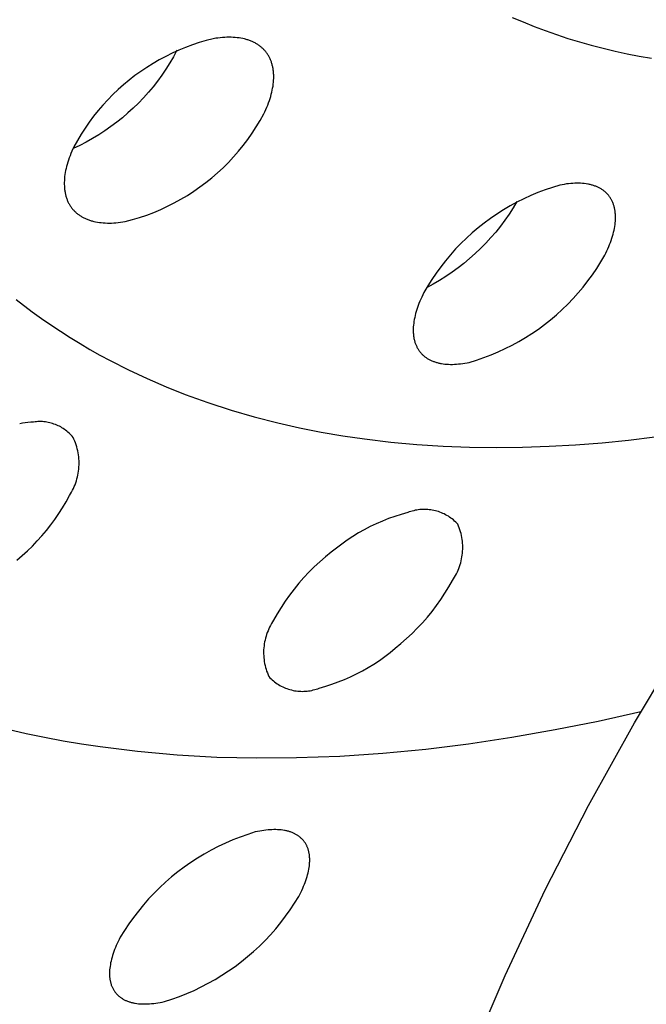
# Model space of a CAD drawing. Units: millimetres. Extents: x -126 to 136, y -249 to 232.
# Drawn here: x -90 to -80, y -138 to -123 of the extents above; entities that cross this region are included whole.
import ezdxf

# ---------------------------------------------------------------- set-up
doc = ezdxf.new("R2010")
doc.units = ezdxf.units.MM
doc.header["$MEASUREMENT"] = 0
doc.layers.add('Default', color=7, linetype='Continuous', true_color=0x000000)

msp = doc.modelspace()

# ---------------------------------------------------------------- linework, layer by layer
at = {"layer": 'Default', "color": 7, "true_color": 0xffffff}
for p, q in [((-82.506, -122.543), (-82.331, -122.617)), ((-82.331, -122.617), (-82.154, -122.689)), ((-82.154, -122.689), (-81.975, -122.756)), ((-81.975, -122.756), (-81.793, -122.82)), ((-81.793, -122.82), (-81.61, -122.88)), ((-87.635, -122.985), (-87.744, -123.026)), ((-87.525, -122.948), (-87.635, -122.985)), ((-87.413, -122.915), (-87.525, -122.948)), ((-87.3, -122.885), (-87.413, -122.915)), ((-87.262, -122.879), (-87.3, -122.885)), ((-87.225, -122.874), (-87.262, -122.879)), ((-87.189, -122.87), (-87.225, -122.874)), ((-87.153, -122.867), (-87.189, -122.87)), ((-87.117, -122.864), (-87.153, -122.867)), ((-87.083, -122.863), (-87.117, -122.864)), ((-87.049, -122.862), (-87.083, -122.863)), ((-87.015, -122.863), (-87.049, -122.862)), ((-86.982, -122.864), (-87.015, -122.863)), ((-86.95, -122.866), (-86.982, -122.864)), ((-86.918, -122.869), (-86.95, -122.866)), ((-86.887, -122.873), (-86.918, -122.869)), ((-86.857, -122.878), (-86.887, -122.873)), ((-86.828, -122.883), (-86.857, -122.878)), ((-86.799, -122.89), (-86.828, -122.883)), ((-86.785, -122.894), (-86.799, -122.89)), ((-86.771, -122.897), (-86.785, -122.894)), ((-86.757, -122.901), (-86.771, -122.897)), ((-86.744, -122.906), (-86.757, -122.901)), ((-86.73, -122.91), (-86.744, -122.906)), ((-86.717, -122.915), (-86.73, -122.91)), ((-86.704, -122.92), (-86.717, -122.915)), ((-86.691, -122.925), (-86.704, -122.92)), ((-86.679, -122.93), (-86.691, -122.925)), ((-86.666, -122.936), (-86.679, -122.93)), ((-86.654, -122.942), (-86.666, -122.936)), ((-86.642, -122.948), (-86.654, -122.942)), ((-86.63, -122.954), (-86.642, -122.948)), ((-86.618, -122.96), (-86.63, -122.954)), ((-86.607, -122.967), (-86.618, -122.96)), ((-86.596, -122.974), (-86.607, -122.967)), ((-86.585, -122.981), (-86.596, -122.974)), ((-86.574, -122.988), (-86.585, -122.981)), ((-86.563, -122.995), (-86.574, -122.988)), ((-86.553, -123.003), (-86.563, -122.995)), ((-81.61, -122.88), (-81.424, -122.937)), ((-81.424, -122.937), (-81.236, -122.99)), ((-81.236, -122.99), (-81.046, -123.039)), ((-87.959, -123.118), (-88.063, -123.17)), ((-87.852, -123.07), (-87.959, -123.118)), ((-87.883, -123.072), (-87.939, -123.174)), ((-87.744, -123.026), (-87.852, -123.07)), ((-86.543, -123.011), (-86.553, -123.003)), ((-86.533, -123.019), (-86.543, -123.011)), ((-86.523, -123.027), (-86.533, -123.019)), ((-86.514, -123.036), (-86.523, -123.027)), ((-86.505, -123.045), (-86.514, -123.036)), ((-86.495, -123.053), (-86.505, -123.045)), ((-86.487, -123.063), (-86.495, -123.053)), ((-86.478, -123.072), (-86.487, -123.063)), ((-86.47, -123.081), (-86.478, -123.072)), ((-86.461, -123.091), (-86.47, -123.081)), ((-86.453, -123.101), (-86.461, -123.091)), ((-86.446, -123.111), (-86.453, -123.101)), ((-86.438, -123.122), (-86.446, -123.111)), ((-86.431, -123.132), (-86.438, -123.122)), ((-86.424, -123.143), (-86.431, -123.132)), ((-86.417, -123.154), (-86.424, -123.143)), ((-86.411, -123.165), (-86.417, -123.154)), ((-81.046, -123.039), (-80.854, -123.085)), ((-80.854, -123.085), (-80.66, -123.127)), ((-80.66, -123.127), (-80.465, -123.165)), ((-88.267, -123.283), (-88.366, -123.345)), ((-88.166, -123.225), (-88.267, -123.283)), ((-88.063, -123.17), (-88.166, -123.225)), ((-87.998, -123.275), (-88.061, -123.374)), ((-87.939, -123.174), (-87.998, -123.275)), ((-86.405, -123.176), (-86.411, -123.165)), ((-86.399, -123.188), (-86.405, -123.176)), ((-86.393, -123.199), (-86.399, -123.188)), ((-86.387, -123.211), (-86.393, -123.199)), ((-86.382, -123.223), (-86.387, -123.211)), ((-86.377, -123.235), (-86.382, -123.223)), ((-86.373, -123.247), (-86.377, -123.235)), ((-86.368, -123.259), (-86.373, -123.247)), ((-86.364, -123.272), (-86.368, -123.259)), ((-86.36, -123.285), (-86.364, -123.272)), ((-86.356, -123.298), (-86.36, -123.285)), ((-86.353, -123.311), (-86.356, -123.298)), ((-86.35, -123.324), (-86.353, -123.311)), ((-80.465, -123.165), (-80.267, -123.2)), ((-88.463, -123.41), (-88.557, -123.478)), ((-88.366, -123.345), (-88.463, -123.41)), ((-88.126, -123.47), (-88.195, -123.565)), ((-88.061, -123.374), (-88.126, -123.47)), ((-86.347, -123.337), (-86.35, -123.324)), ((-86.344, -123.35), (-86.347, -123.337)), ((-86.341, -123.364), (-86.344, -123.35)), ((-86.339, -123.378), (-86.341, -123.364)), ((-86.337, -123.392), (-86.339, -123.378)), ((-86.336, -123.406), (-86.337, -123.392)), ((-86.334, -123.42), (-86.336, -123.406)), ((-86.333, -123.434), (-86.334, -123.42)), ((-86.332, -123.448), (-86.333, -123.434)), ((-86.331, -123.463), (-86.332, -123.448)), ((-86.331, -123.492), (-86.331, -123.463)), ((-88.739, -123.624), (-88.826, -123.702)), ((-88.649, -123.55), (-88.739, -123.624)), ((-88.557, -123.478), (-88.649, -123.55)), ((-88.195, -123.565), (-88.267, -123.657)), ((-86.342, -123.646), (-86.338, -123.615)), ((-86.338, -123.615), (-86.335, -123.583)), ((-86.335, -123.583), (-86.332, -123.553)), ((-86.332, -123.553), (-86.331, -123.522)), ((-86.331, -123.522), (-86.331, -123.492)), ((-88.91, -123.782), (-88.992, -123.866)), ((-88.826, -123.702), (-88.91, -123.782)), ((-88.342, -123.746), (-88.42, -123.834)), ((-88.267, -123.657), (-88.342, -123.746)), ((-86.379, -123.811), (-86.37, -123.778)), ((-86.37, -123.778), (-86.361, -123.744)), ((-86.361, -123.744), (-86.354, -123.711)), ((-86.354, -123.711), (-86.348, -123.679)), ((-86.348, -123.679), (-86.342, -123.646)), ((-88.992, -123.866), (-89.071, -123.952)), ((-88.501, -123.918), (-88.584, -124)), ((-88.42, -123.834), (-88.501, -123.918)), ((-86.44, -123.985), (-86.426, -123.95)), ((-86.426, -123.95), (-86.413, -123.915)), ((-86.413, -123.915), (-86.4, -123.88)), ((-86.4, -123.88), (-86.389, -123.846)), ((-86.389, -123.846), (-86.379, -123.811)), ((-89.147, -124.04), (-89.22, -124.131)), ((-89.071, -123.952), (-89.147, -124.04)), ((-88.67, -124.078), (-88.759, -124.154)), ((-88.584, -124), (-88.67, -124.078)), ((-86.547, -124.199), (-86.488, -124.093)), ((-86.488, -124.093), (-86.471, -124.057)), ((-86.471, -124.057), (-86.455, -124.021)), ((-86.455, -124.021), (-86.44, -123.985)), ((-89.29, -124.224), (-89.356, -124.32)), ((-89.22, -124.131), (-89.29, -124.224)), ((-88.85, -124.227), (-88.944, -124.297)), ((-88.759, -124.154), (-88.85, -124.227)), ((-86.61, -124.302), (-86.547, -124.199)), ((-89.42, -124.418), (-89.48, -124.518)), ((-89.356, -124.32), (-89.42, -124.418)), ((-89.04, -124.364), (-89.138, -124.428)), ((-88.944, -124.297), (-89.04, -124.364)), ((-86.746, -124.502), (-86.676, -124.403)), ((-86.676, -124.403), (-86.61, -124.302)), ((-89.48, -124.518), (-89.536, -124.62)), ((-89.34, -124.545), (-89.444, -124.598)), ((-89.238, -124.488), (-89.34, -124.545)), ((-89.138, -124.428), (-89.238, -124.488)), ((-86.819, -124.599), (-86.746, -124.502)), ((-89.584, -124.728), (-89.598, -124.764)), ((-89.569, -124.693), (-89.584, -124.728)), ((-89.553, -124.656), (-89.569, -124.693)), ((-89.536, -124.62), (-89.553, -124.656)), ((-89.444, -124.598), (-89.549, -124.648)), ((-86.975, -124.783), (-86.896, -124.692)), ((-86.896, -124.692), (-86.819, -124.599)), ((-89.635, -124.868), (-89.645, -124.903)), ((-89.624, -124.834), (-89.635, -124.868)), ((-89.612, -124.799), (-89.624, -124.834)), ((-89.598, -124.764), (-89.612, -124.799)), ((-87.144, -124.957), (-87.058, -124.872)), ((-87.058, -124.872), (-86.975, -124.783)), ((-89.675, -125.036), (-89.68, -125.068)), ((-89.669, -125.003), (-89.675, -125.036)), ((-89.662, -124.97), (-89.669, -125.003)), ((-89.654, -124.936), (-89.662, -124.97)), ((-89.645, -124.903), (-89.654, -124.936)), ((-87.324, -125.118), (-87.233, -125.039)), ((-87.233, -125.039), (-87.144, -124.957)), ((-89.69, -125.162), (-89.691, -125.192)), ((-89.691, -125.192), (-89.691, -125.222)), ((-89.688, -125.131), (-89.69, -125.162)), ((-89.685, -125.1), (-89.688, -125.131)), ((-89.68, -125.068), (-89.685, -125.1)), ((-87.515, -125.266), (-87.418, -125.194)), ((-87.418, -125.194), (-87.324, -125.118)), ((-81.599, -125.214), (-81.634, -125.218)), ((-81.566, -125.211), (-81.599, -125.214)), ((-81.533, -125.208), (-81.566, -125.211)), ((-81.501, -125.207), (-81.533, -125.208)), ((-81.469, -125.206), (-81.501, -125.207)), ((-81.438, -125.206), (-81.469, -125.206)), ((-81.407, -125.207), (-81.438, -125.206)), ((-81.378, -125.209), (-81.407, -125.207)), ((-81.348, -125.212), (-81.378, -125.209)), ((-81.32, -125.215), (-81.348, -125.212)), ((-89.691, -125.222), (-89.69, -125.251)), ((-89.69, -125.251), (-89.69, -125.266)), ((-89.69, -125.266), (-89.688, -125.28)), ((-89.688, -125.28), (-89.687, -125.294)), ((-89.687, -125.294), (-89.686, -125.308)), ((-89.686, -125.308), (-89.684, -125.322)), ((-89.684, -125.322), (-89.682, -125.336)), ((-89.682, -125.336), (-89.679, -125.35)), ((-89.679, -125.35), (-89.677, -125.363)), ((-89.677, -125.363), (-89.674, -125.377)), ((-87.716, -125.401), (-87.615, -125.335)), ((-87.615, -125.335), (-87.515, -125.266)), ((-82.092, -125.357), (-82.207, -125.404)), ((-81.976, -125.313), (-82.092, -125.357)), ((-81.858, -125.273), (-81.976, -125.313)), ((-81.74, -125.237), (-81.858, -125.273)), ((-81.704, -125.23), (-81.74, -125.237)), ((-81.668, -125.224), (-81.704, -125.23)), ((-81.634, -125.218), (-81.668, -125.224)), ((-81.292, -125.22), (-81.32, -125.215)), ((-81.279, -125.222), (-81.292, -125.22)), ((-81.265, -125.225), (-81.279, -125.222)), ((-81.252, -125.228), (-81.265, -125.225)), ((-81.239, -125.231), (-81.252, -125.228)), ((-81.226, -125.235), (-81.239, -125.231)), ((-81.214, -125.238), (-81.226, -125.235)), ((-81.201, -125.242), (-81.214, -125.238)), ((-81.189, -125.246), (-81.201, -125.242)), ((-81.177, -125.251), (-81.189, -125.246)), ((-81.165, -125.255), (-81.177, -125.251)), ((-81.153, -125.26), (-81.165, -125.255)), ((-81.142, -125.265), (-81.153, -125.26)), ((-81.13, -125.27), (-81.142, -125.265)), ((-81.119, -125.275), (-81.13, -125.27)), ((-81.108, -125.281), (-81.119, -125.275)), ((-81.098, -125.286), (-81.108, -125.281)), ((-81.087, -125.292), (-81.098, -125.286)), ((-81.077, -125.298), (-81.087, -125.292)), ((-81.067, -125.305), (-81.077, -125.298)), ((-81.057, -125.311), (-81.067, -125.305)), ((-81.047, -125.318), (-81.057, -125.311)), ((-81.038, -125.325), (-81.047, -125.318)), ((-81.028, -125.332), (-81.038, -125.325)), ((-81.019, -125.34), (-81.028, -125.332)), ((-81.01, -125.347), (-81.019, -125.34)), ((-81.002, -125.355), (-81.01, -125.347)), ((-80.993, -125.363), (-81.002, -125.355)), ((-80.985, -125.371), (-80.993, -125.363)), ((-80.977, -125.38), (-80.985, -125.371)), ((-89.674, -125.377), (-89.671, -125.39)), ((-89.671, -125.39), (-89.668, -125.403)), ((-89.668, -125.403), (-89.664, -125.416)), ((-89.664, -125.416), (-89.66, -125.429)), ((-89.66, -125.429), (-89.656, -125.441)), ((-89.656, -125.441), (-89.652, -125.454)), ((-89.652, -125.454), (-89.647, -125.466)), ((-89.647, -125.466), (-89.642, -125.478)), ((-89.642, -125.478), (-89.637, -125.49)), ((-89.637, -125.49), (-89.632, -125.502)), ((-89.632, -125.502), (-89.626, -125.514)), ((-89.626, -125.514), (-89.621, -125.525)), ((-89.621, -125.525), (-89.615, -125.537)), ((-88.034, -125.576), (-87.926, -125.521)), ((-87.926, -125.521), (-87.82, -125.463)), ((-87.82, -125.463), (-87.716, -125.401)), ((-82.43, -125.512), (-82.539, -125.571)), ((-82.428, -125.5), (-82.489, -125.602)), ((-82.319, -125.456), (-82.43, -125.512)), ((-82.207, -125.404), (-82.319, -125.456)), ((-80.969, -125.388), (-80.977, -125.38)), ((-80.962, -125.397), (-80.969, -125.388)), ((-80.955, -125.406), (-80.962, -125.397)), ((-80.947, -125.415), (-80.955, -125.406)), ((-80.941, -125.425), (-80.947, -125.415)), ((-80.934, -125.435), (-80.941, -125.425)), ((-80.928, -125.444), (-80.934, -125.435)), ((-80.921, -125.454), (-80.928, -125.444)), ((-80.915, -125.465), (-80.921, -125.454)), ((-80.91, -125.475), (-80.915, -125.465)), ((-80.904, -125.485), (-80.91, -125.475)), ((-80.899, -125.496), (-80.904, -125.485)), ((-80.894, -125.507), (-80.899, -125.496)), ((-80.89, -125.518), (-80.894, -125.507)), ((-80.885, -125.529), (-80.89, -125.518)), ((-80.881, -125.541), (-80.885, -125.529)), ((-89.615, -125.537), (-89.608, -125.548)), ((-89.608, -125.548), (-89.602, -125.559)), ((-89.602, -125.559), (-89.595, -125.57)), ((-89.595, -125.57), (-89.588, -125.58)), ((-89.588, -125.58), (-89.58, -125.591)), ((-89.58, -125.591), (-89.573, -125.601)), ((-89.573, -125.601), (-89.565, -125.611)), ((-89.565, -125.611), (-89.557, -125.621)), ((-89.557, -125.621), (-89.549, -125.631)), ((-89.549, -125.631), (-89.54, -125.64)), ((-89.54, -125.64), (-89.531, -125.649)), ((-89.531, -125.649), (-89.522, -125.658)), ((-89.522, -125.658), (-89.513, -125.667)), ((-89.513, -125.667), (-89.504, -125.676)), ((-89.504, -125.676), (-89.494, -125.684)), ((-89.494, -125.684), (-89.484, -125.693)), ((-88.368, -125.717), (-88.255, -125.674)), ((-88.255, -125.674), (-88.144, -125.627)), ((-88.144, -125.627), (-88.034, -125.576)), ((-82.646, -125.634), (-82.751, -125.701)), ((-82.539, -125.571), (-82.646, -125.634)), ((-82.489, -125.602), (-82.554, -125.702)), ((-80.877, -125.552), (-80.881, -125.541)), ((-80.873, -125.564), (-80.877, -125.552)), ((-80.87, -125.576), (-80.873, -125.564)), ((-80.867, -125.587), (-80.87, -125.576)), ((-80.864, -125.6), (-80.867, -125.587)), ((-80.861, -125.612), (-80.864, -125.6)), ((-80.858, -125.624), (-80.861, -125.612)), ((-80.856, -125.637), (-80.858, -125.624)), ((-80.854, -125.65), (-80.856, -125.637)), ((-80.852, -125.662), (-80.854, -125.65)), ((-80.851, -125.675), (-80.852, -125.662)), ((-80.85, -125.689), (-80.851, -125.675)), ((-80.849, -125.702), (-80.85, -125.689)), ((-89.484, -125.693), (-89.474, -125.701)), ((-89.474, -125.701), (-89.464, -125.708)), ((-89.464, -125.708), (-89.454, -125.716)), ((-89.454, -125.716), (-89.443, -125.723)), ((-89.443, -125.723), (-89.432, -125.73)), ((-89.432, -125.73), (-89.421, -125.737)), ((-89.421, -125.737), (-89.41, -125.744)), ((-89.41, -125.744), (-89.398, -125.751)), ((-89.398, -125.751), (-89.387, -125.757)), ((-89.387, -125.757), (-89.375, -125.763)), ((-89.375, -125.763), (-89.363, -125.769)), ((-89.363, -125.769), (-89.35, -125.774)), ((-89.35, -125.774), (-89.338, -125.78)), ((-89.338, -125.78), (-89.325, -125.785)), ((-89.325, -125.785), (-89.312, -125.79)), ((-89.312, -125.79), (-89.299, -125.795)), ((-89.299, -125.795), (-89.286, -125.8)), ((-89.286, -125.8), (-89.272, -125.804)), ((-89.272, -125.804), (-89.259, -125.808)), ((-89.259, -125.808), (-89.245, -125.812)), ((-89.245, -125.812), (-89.231, -125.816)), ((-89.231, -125.816), (-89.217, -125.819)), ((-89.217, -125.819), (-89.188, -125.826)), ((-89.188, -125.826), (-89.158, -125.831)), ((-89.158, -125.831), (-89.128, -125.836)), ((-89.128, -125.836), (-89.097, -125.839)), ((-89.097, -125.839), (-89.065, -125.842)), ((-89.065, -125.842), (-89.033, -125.844)), ((-89.033, -125.844), (-89, -125.845)), ((-89, -125.845), (-88.967, -125.846)), ((-88.967, -125.846), (-88.933, -125.845)), ((-88.933, -125.845), (-88.898, -125.843)), ((-88.898, -125.843), (-88.862, -125.841)), ((-88.862, -125.841), (-88.827, -125.837)), ((-88.827, -125.837), (-88.79, -125.833)), ((-88.79, -125.833), (-88.753, -125.828)), ((-88.753, -125.828), (-88.715, -125.822)), ((-88.715, -125.822), (-88.599, -125.791)), ((-88.599, -125.791), (-88.483, -125.756)), ((-88.483, -125.756), (-88.368, -125.717)), ((-82.953, -125.845), (-83.051, -125.922)), ((-82.853, -125.771), (-82.953, -125.845)), ((-82.751, -125.701), (-82.853, -125.771)), ((-82.623, -125.801), (-82.694, -125.896)), ((-82.554, -125.702), (-82.623, -125.801)), ((-80.855, -125.871), (-80.851, -125.842)), ((-80.851, -125.842), (-80.849, -125.813)), ((-80.848, -125.715), (-80.849, -125.702)), ((-80.849, -125.813), (-80.847, -125.784)), ((-80.847, -125.729), (-80.848, -125.715)), ((-80.847, -125.742), (-80.847, -125.729)), ((-80.847, -125.756), (-80.847, -125.742)), ((-80.847, -125.784), (-80.847, -125.756)), ((-83.145, -126.002), (-83.237, -126.086)), ((-83.051, -125.922), (-83.145, -126.002)), ((-82.769, -125.99), (-82.847, -126.08)), ((-82.694, -125.896), (-82.769, -125.99)), ((-80.886, -126.025), (-80.878, -125.994)), ((-80.878, -125.994), (-80.871, -125.962)), ((-80.871, -125.962), (-80.865, -125.931)), ((-80.865, -125.931), (-80.859, -125.901)), ((-80.859, -125.901), (-80.855, -125.871)), ((-83.237, -126.086), (-83.326, -126.172)), ((-82.847, -126.08), (-82.928, -126.169)), ((-80.941, -126.189), (-80.929, -126.156)), ((-80.929, -126.156), (-80.917, -126.123)), ((-80.917, -126.123), (-80.906, -126.09)), ((-80.906, -126.09), (-80.895, -126.057)), ((-80.895, -126.057), (-80.886, -126.025)), ((-83.412, -126.262), (-83.495, -126.354)), ((-83.326, -126.172), (-83.412, -126.262)), ((-83.011, -126.254), (-83.098, -126.336)), ((-82.928, -126.169), (-83.011, -126.254)), ((-81.002, -126.327), (-80.986, -126.292)), ((-80.986, -126.292), (-80.97, -126.257)), ((-80.97, -126.257), (-80.955, -126.223)), ((-80.955, -126.223), (-80.941, -126.189)), ((-83.575, -126.45), (-83.651, -126.547)), ((-83.495, -126.354), (-83.575, -126.45)), ((-83.187, -126.416), (-83.279, -126.493)), ((-83.098, -126.336), (-83.187, -126.416)), ((-81.148, -126.573), (-81.082, -126.468)), ((-81.082, -126.468), (-81.02, -126.362)), ((-81.02, -126.362), (-81.002, -126.327)), ((-83.651, -126.547), (-83.724, -126.648)), ((-83.47, -126.636), (-83.569, -126.703)), ((-83.373, -126.566), (-83.47, -126.636)), ((-83.279, -126.493), (-83.373, -126.566)), ((-81.217, -126.675), (-81.148, -126.573)), ((-83.793, -126.751), (-83.859, -126.856)), ((-83.724, -126.648), (-83.793, -126.751)), ((-83.67, -126.767), (-83.774, -126.827)), ((-83.569, -126.703), (-83.67, -126.767)), ((-81.366, -126.873), (-81.29, -126.775)), ((-81.29, -126.775), (-81.217, -126.675)), ((-83.859, -126.856), (-83.922, -126.963)), ((-83.774, -126.827), (-83.879, -126.883)), ((-81.446, -126.967), (-81.366, -126.873)), ((-90.465, -127.074), (-90.208, -127.269)), ((-83.986, -127.102), (-84, -127.136)), ((-83.971, -127.068), (-83.986, -127.102)), ((-83.956, -127.033), (-83.971, -127.068)), ((-83.939, -126.998), (-83.956, -127.033)), ((-83.922, -126.963), (-83.939, -126.998)), ((-81.614, -127.148), (-81.528, -127.059)), ((-81.528, -127.059), (-81.446, -126.967)), ((-90.208, -127.269), (-90.058, -127.377)), ((-84.045, -127.268), (-84.054, -127.3)), ((-84.035, -127.236), (-84.045, -127.268)), ((-84.024, -127.203), (-84.035, -127.236)), ((-84.013, -127.17), (-84.024, -127.203)), ((-84, -127.136), (-84.013, -127.17)), ((-81.794, -127.318), (-81.703, -127.235)), ((-81.703, -127.235), (-81.614, -127.148)), ((-90.058, -127.377), (-89.906, -127.482)), ((-84.081, -127.425), (-84.085, -127.455)), ((-84.076, -127.394), (-84.081, -127.425)), ((-84.069, -127.363), (-84.076, -127.394)), ((-84.062, -127.332), (-84.069, -127.363)), ((-84.054, -127.3), (-84.062, -127.332)), ((-81.985, -127.474), (-81.888, -127.398)), ((-81.888, -127.398), (-81.794, -127.318)), ((-89.906, -127.482), (-89.752, -127.584)), ((-89.752, -127.584), (-89.596, -127.683)), ((-84.091, -127.513), (-84.092, -127.541)), ((-84.092, -127.541), (-84.092, -127.569)), ((-84.092, -127.569), (-84.092, -127.583)), ((-84.092, -127.583), (-84.092, -127.597)), ((-84.088, -127.484), (-84.091, -127.513)), ((-84.085, -127.455), (-84.088, -127.484)), ((-82.187, -127.618), (-82.085, -127.548)), ((-82.085, -127.548), (-81.985, -127.474)), ((-89.596, -127.683), (-89.438, -127.78)), ((-84.092, -127.597), (-84.091, -127.61)), ((-84.091, -127.61), (-84.09, -127.624)), ((-84.09, -127.624), (-84.089, -127.637)), ((-84.089, -127.637), (-84.088, -127.65)), ((-84.088, -127.65), (-84.086, -127.663)), ((-84.086, -127.663), (-84.084, -127.676)), ((-84.084, -127.676), (-84.082, -127.688)), ((-84.082, -127.688), (-84.08, -127.701)), ((-84.08, -127.701), (-84.077, -127.713)), ((-84.077, -127.713), (-84.074, -127.725)), ((-84.074, -127.725), (-84.071, -127.737)), ((-84.071, -127.737), (-84.068, -127.749)), ((-82.397, -127.747), (-82.291, -127.684)), ((-82.291, -127.684), (-82.187, -127.618)), ((-89.438, -127.78), (-89.279, -127.874)), ((-89.279, -127.874), (-89.118, -127.965)), ((-84.068, -127.749), (-84.064, -127.761)), ((-84.064, -127.761), (-84.06, -127.773)), ((-84.06, -127.773), (-84.056, -127.784)), ((-84.056, -127.784), (-84.052, -127.795)), ((-84.052, -127.795), (-84.047, -127.807)), ((-84.047, -127.807), (-84.042, -127.818)), ((-84.042, -127.818), (-84.037, -127.828)), ((-84.037, -127.828), (-84.032, -127.839)), ((-84.032, -127.839), (-84.027, -127.849)), ((-84.027, -127.849), (-84.021, -127.86)), ((-84.021, -127.86), (-84.015, -127.87)), ((-84.015, -127.87), (-84.009, -127.88)), ((-84.009, -127.88), (-84.002, -127.889)), ((-84.002, -127.889), (-83.995, -127.899)), ((-83.995, -127.899), (-83.988, -127.908)), ((-82.729, -127.914), (-82.616, -127.862)), ((-82.616, -127.862), (-82.506, -127.806)), ((-82.506, -127.806), (-82.397, -127.747)), ((-89.118, -127.965), (-88.955, -128.052)), ((-88.955, -128.052), (-88.661, -128.202)), ((-83.988, -127.908), (-83.981, -127.917)), ((-83.981, -127.917), (-83.974, -127.926)), ((-83.974, -127.926), (-83.966, -127.935)), ((-83.966, -127.935), (-83.958, -127.944)), ((-83.958, -127.944), (-83.95, -127.952)), ((-83.95, -127.952), (-83.942, -127.96)), ((-83.942, -127.96), (-83.933, -127.968)), ((-83.933, -127.968), (-83.924, -127.976)), ((-83.924, -127.976), (-83.916, -127.983)), ((-83.916, -127.983), (-83.906, -127.991)), ((-83.906, -127.991), (-83.897, -127.998)), ((-83.897, -127.998), (-83.887, -128.005)), ((-83.887, -128.005), (-83.878, -128.011)), ((-83.878, -128.011), (-83.868, -128.018)), ((-83.868, -128.018), (-83.857, -128.024)), ((-83.857, -128.024), (-83.847, -128.03)), ((-83.847, -128.03), (-83.836, -128.036)), ((-83.836, -128.036), (-83.826, -128.042)), ((-83.826, -128.042), (-83.815, -128.047)), ((-83.815, -128.047), (-83.803, -128.052)), ((-83.803, -128.052), (-83.792, -128.057)), ((-83.792, -128.057), (-83.78, -128.062)), ((-83.193, -128.082), (-83.075, -128.046)), ((-83.075, -128.046), (-82.958, -128.006)), ((-82.958, -128.006), (-82.842, -127.961)), ((-82.842, -127.961), (-82.729, -127.914)), ((-88.661, -128.202), (-88.362, -128.343)), ((-83.78, -128.062), (-83.769, -128.067)), ((-83.769, -128.067), (-83.757, -128.071)), ((-83.757, -128.071), (-83.745, -128.075)), ((-83.745, -128.075), (-83.732, -128.079)), ((-83.732, -128.079), (-83.72, -128.083)), ((-83.72, -128.083), (-83.707, -128.086)), ((-83.707, -128.086), (-83.694, -128.09)), ((-83.694, -128.09), (-83.681, -128.093)), ((-83.681, -128.093), (-83.668, -128.096)), ((-83.668, -128.096), (-83.654, -128.098)), ((-83.654, -128.098), (-83.641, -128.101)), ((-83.641, -128.101), (-83.613, -128.105)), ((-83.613, -128.105), (-83.584, -128.109)), ((-83.584, -128.109), (-83.555, -128.111)), ((-83.555, -128.111), (-83.525, -128.113)), ((-83.525, -128.113), (-83.495, -128.114)), ((-83.495, -128.114), (-83.464, -128.114)), ((-83.464, -128.114), (-83.432, -128.113)), ((-83.432, -128.113), (-83.4, -128.111)), ((-83.4, -128.111), (-83.367, -128.108)), ((-83.367, -128.108), (-83.333, -128.105)), ((-83.333, -128.105), (-83.299, -128.1)), ((-83.299, -128.1), (-83.264, -128.095)), ((-83.264, -128.095), (-83.229, -128.089)), ((-83.229, -128.089), (-83.193, -128.082)), ((-88.362, -128.343), (-88.058, -128.474)), ((-88.058, -128.474), (-87.752, -128.596)), ((-87.752, -128.596), (-87.386, -128.729)), ((-87.386, -128.729), (-87.016, -128.85)), ((-87.016, -128.85), (-86.642, -128.958)), ((-86.642, -128.958), (-86.265, -129.055)), ((-90.362, -129.059), (-90.406, -129.067)), ((-90.318, -129.052), (-90.362, -129.059)), ((-90.273, -129.047), (-90.318, -129.052)), ((-90.228, -129.043), (-90.273, -129.047)), ((-90.184, -129.04), (-90.228, -129.043)), ((-90.16, -129.037), (-90.184, -129.04)), ((-90.136, -129.035), (-90.16, -129.037)), ((-90.113, -129.033), (-90.136, -129.035)), ((-90.089, -129.033), (-90.113, -129.033)), ((-90.065, -129.033), (-90.089, -129.033)), ((-90.042, -129.034), (-90.065, -129.033)), ((-90.018, -129.036), (-90.042, -129.034)), ((-89.994, -129.039), (-90.018, -129.036)), ((-89.971, -129.042), (-89.994, -129.039)), ((-89.948, -129.047), (-89.971, -129.042)), ((-89.925, -129.052), (-89.948, -129.047)), ((-89.902, -129.058), (-89.925, -129.052)), ((-89.879, -129.064), (-89.902, -129.058)), ((-89.856, -129.072), (-89.879, -129.064)), ((-89.834, -129.08), (-89.856, -129.072)), ((-89.812, -129.089), (-89.834, -129.08)), ((-89.791, -129.099), (-89.812, -129.089)), ((-89.769, -129.109), (-89.791, -129.099)), ((-89.748, -129.12), (-89.769, -129.109)), ((-89.728, -129.132), (-89.748, -129.12)), ((-89.708, -129.145), (-89.728, -129.132)), ((-89.688, -129.158), (-89.708, -129.145)), ((-89.669, -129.172), (-89.688, -129.158)), ((-86.265, -129.055), (-85.919, -129.133)), ((-85.919, -129.133), (-85.572, -129.202)), ((-89.65, -129.187), (-89.669, -129.172)), ((-89.632, -129.202), (-89.65, -129.187)), ((-89.615, -129.218), (-89.632, -129.202)), ((-89.598, -129.234), (-89.615, -129.218)), ((-89.581, -129.251), (-89.598, -129.234)), ((-89.565, -129.269), (-89.581, -129.251)), ((-89.55, -129.287), (-89.565, -129.269)), ((-89.536, -129.317), (-89.55, -129.287)), ((-89.523, -129.347), (-89.536, -129.317)), ((-85.572, -129.202), (-85.223, -129.261)), ((-85.223, -129.261), (-84.873, -129.312)), ((-84.873, -129.312), (-84.453, -129.362)), ((-80.64, -129.33), (-80.217, -129.28)), ((-89.511, -129.377), (-89.523, -129.347)), ((-89.501, -129.408), (-89.511, -129.377)), ((-89.491, -129.439), (-89.501, -129.408)), ((-89.482, -129.471), (-89.491, -129.439)), ((-89.475, -129.502), (-89.482, -129.471)), ((-84.453, -129.362), (-84.032, -129.4)), ((-84.032, -129.4), (-83.61, -129.427)), ((-83.61, -129.427), (-83.188, -129.443)), ((-83.188, -129.443), (-82.763, -129.448)), ((-82.763, -129.448), (-82.337, -129.444)), ((-82.337, -129.444), (-81.912, -129.429)), ((-81.912, -129.429), (-81.487, -129.405)), ((-81.487, -129.405), (-81.063, -129.372)), ((-81.063, -129.372), (-80.64, -129.33)), ((-89.469, -129.534), (-89.475, -129.502)), ((-89.463, -129.567), (-89.469, -129.534)), ((-89.459, -129.599), (-89.463, -129.567)), ((-89.456, -129.632), (-89.459, -129.599)), ((-89.454, -129.664), (-89.456, -129.632)), ((-89.461, -129.827), (-89.458, -129.795)), ((-89.458, -129.795), (-89.455, -129.762)), ((-89.455, -129.762), (-89.454, -129.73)), ((-89.453, -129.697), (-89.454, -129.664)), ((-89.454, -129.73), (-89.453, -129.697)), ((-89.497, -129.986), (-89.487, -129.955)), ((-89.487, -129.955), (-89.479, -129.923)), ((-89.479, -129.923), (-89.472, -129.892)), ((-89.472, -129.892), (-89.466, -129.859)), ((-89.466, -129.859), (-89.461, -129.827)), ((-89.559, -130.137), (-89.544, -130.108)), ((-89.544, -130.108), (-89.531, -130.078)), ((-89.531, -130.078), (-89.518, -130.048)), ((-89.518, -130.048), (-89.507, -130.017)), ((-89.507, -130.017), (-89.497, -129.986)), ((-89.662, -130.32), (-89.608, -130.222)), ((-89.608, -130.222), (-89.59, -130.194)), ((-89.59, -130.194), (-89.574, -130.166)), ((-89.574, -130.166), (-89.559, -130.137)), ((-89.779, -130.511), (-89.719, -130.416)), ((-89.719, -130.416), (-89.662, -130.32)), ((-89.842, -130.603), (-89.779, -130.511)), ((-84.386, -130.556), (-84.487, -130.592)), ((-84.284, -130.523), (-84.386, -130.556)), ((-84.181, -130.494), (-84.284, -130.523)), ((-84.157, -130.485), (-84.181, -130.494)), ((-84.133, -130.477), (-84.157, -130.485)), ((-84.109, -130.47), (-84.133, -130.477)), ((-84.085, -130.464), (-84.109, -130.47)), ((-84.06, -130.458), (-84.085, -130.464)), ((-84.036, -130.453), (-84.06, -130.458)), ((-84.011, -130.45), (-84.036, -130.453)), ((-83.986, -130.447), (-84.011, -130.45)), ((-83.961, -130.445), (-83.986, -130.447)), ((-83.936, -130.444), (-83.961, -130.445)), ((-83.911, -130.443), (-83.936, -130.444)), ((-83.886, -130.444), (-83.911, -130.443)), ((-83.86, -130.445), (-83.886, -130.444)), ((-83.835, -130.448), (-83.86, -130.445)), ((-83.81, -130.451), (-83.835, -130.448)), ((-83.786, -130.455), (-83.81, -130.451)), ((-83.761, -130.46), (-83.786, -130.455)), ((-83.737, -130.465), (-83.761, -130.46)), ((-83.712, -130.472), (-83.737, -130.465)), ((-83.688, -130.479), (-83.712, -130.472)), ((-83.665, -130.488), (-83.688, -130.479)), ((-83.641, -130.497), (-83.665, -130.488)), ((-83.618, -130.507), (-83.641, -130.497)), ((-83.595, -130.517), (-83.618, -130.507)), ((-83.573, -130.529), (-83.595, -130.517)), ((-83.551, -130.541), (-83.573, -130.529)), ((-83.529, -130.554), (-83.551, -130.541)), ((-83.508, -130.568), (-83.529, -130.554)), ((-83.488, -130.582), (-83.508, -130.568)), ((-83.468, -130.597), (-83.488, -130.582)), ((-89.978, -130.781), (-89.908, -130.693)), ((-89.908, -130.693), (-89.842, -130.603)), ((-84.782, -130.72), (-84.877, -130.77)), ((-84.685, -130.674), (-84.782, -130.72)), ((-84.587, -130.631), (-84.685, -130.674)), ((-84.487, -130.592), (-84.587, -130.631)), ((-83.448, -130.613), (-83.468, -130.597)), ((-83.429, -130.63), (-83.448, -130.613)), ((-83.411, -130.647), (-83.429, -130.63)), ((-83.393, -130.665), (-83.411, -130.647)), ((-83.376, -130.683), (-83.393, -130.665)), ((-83.364, -130.712), (-83.376, -130.683)), ((-83.353, -130.741), (-83.364, -130.712)), ((-83.343, -130.771), (-83.353, -130.741)), ((-90.125, -130.95), (-90.05, -130.867)), ((-90.05, -130.867), (-89.978, -130.781)), ((-85.062, -130.878), (-85.152, -130.937)), ((-84.97, -130.822), (-85.062, -130.878)), ((-84.877, -130.77), (-84.97, -130.822)), ((-83.333, -130.801), (-83.343, -130.771)), ((-83.325, -130.832), (-83.333, -130.801)), ((-83.318, -130.863), (-83.325, -130.832)), ((-83.312, -130.894), (-83.318, -130.863)), ((-83.307, -130.925), (-83.312, -130.894)), ((-90.283, -131.109), (-90.203, -131.031)), ((-90.203, -131.031), (-90.125, -130.95)), ((-85.325, -131.064), (-85.408, -131.131)), ((-85.239, -130.999), (-85.325, -131.064)), ((-85.152, -130.937), (-85.239, -130.999)), ((-83.303, -130.956), (-83.307, -130.925)), ((-83.3, -130.987), (-83.303, -130.956)), ((-83.299, -131.019), (-83.3, -130.987)), ((-83.298, -131.05), (-83.299, -131.019)), ((-83.298, -131.082), (-83.298, -131.05)), ((-90.451, -131.256), (-90.366, -131.184)), ((-90.366, -131.184), (-90.283, -131.109)), ((-85.502, -131.207), (-85.592, -131.285)), ((-85.408, -131.131), (-85.502, -131.207)), ((-83.316, -131.238), (-83.31, -131.207)), ((-83.31, -131.207), (-83.306, -131.176)), ((-83.306, -131.176), (-83.302, -131.145)), ((-83.302, -131.145), (-83.3, -131.113)), ((-83.3, -131.113), (-83.298, -131.082)), ((-85.68, -131.367), (-85.766, -131.452)), ((-85.592, -131.285), (-85.68, -131.367)), ((-83.359, -131.39), (-83.349, -131.36)), ((-83.349, -131.36), (-83.339, -131.33)), ((-83.339, -131.33), (-83.33, -131.3)), ((-83.33, -131.3), (-83.322, -131.269)), ((-83.322, -131.269), (-83.316, -131.238)), ((-85.766, -131.452), (-85.848, -131.539)), ((-83.445, -131.558), (-83.428, -131.531)), ((-83.428, -131.531), (-83.412, -131.504)), ((-83.412, -131.504), (-83.398, -131.476)), ((-83.398, -131.476), (-83.384, -131.448)), ((-83.384, -131.448), (-83.371, -131.419)), ((-83.371, -131.419), (-83.359, -131.39)), ((-85.927, -131.63), (-86.003, -131.723)), ((-85.848, -131.539), (-85.927, -131.63)), ((-83.583, -131.79), (-83.521, -131.688)), ((-83.521, -131.688), (-83.462, -131.584)), ((-83.462, -131.584), (-83.445, -131.558)), ((-86.076, -131.818), (-86.145, -131.916)), ((-86.003, -131.723), (-86.076, -131.818)), ((-83.649, -131.89), (-83.583, -131.79)), ((-86.145, -131.916), (-86.211, -132.017)), ((-83.791, -132.083), (-83.718, -131.988)), ((-83.718, -131.988), (-83.649, -131.89)), ((-86.273, -132.119), (-86.332, -132.224)), ((-86.211, -132.017), (-86.273, -132.119)), ((-83.866, -132.175), (-83.791, -132.083)), ((-86.382, -132.305), (-86.396, -132.333)), ((-86.366, -132.277), (-86.382, -132.305)), ((-86.35, -132.25), (-86.366, -132.277)), ((-86.332, -132.224), (-86.35, -132.25)), ((-84.027, -132.352), (-83.945, -132.265)), ((-83.945, -132.265), (-83.866, -132.175)), ((-86.454, -132.48), (-86.463, -132.51)), ((-86.445, -132.45), (-86.454, -132.48)), ((-86.434, -132.42), (-86.445, -132.45)), ((-86.422, -132.391), (-86.434, -132.42)), ((-86.41, -132.362), (-86.422, -132.391)), ((-86.396, -132.333), (-86.41, -132.362)), ((-84.199, -132.518), (-84.111, -132.437)), ((-84.111, -132.437), (-84.027, -132.352)), ((-86.486, -132.635), (-86.489, -132.666)), ((-86.482, -132.603), (-86.486, -132.635)), ((-86.477, -132.572), (-86.482, -132.603)), ((-86.47, -132.541), (-86.477, -132.572)), ((-86.463, -132.51), (-86.47, -132.541)), ((-84.382, -132.672), (-84.289, -132.597)), ((-84.289, -132.597), (-84.199, -132.518)), ((-80.543, -133.868), (-79.761, -132.563)), ((-86.492, -132.698), (-86.493, -132.729)), ((-86.493, -132.729), (-86.493, -132.761)), ((-86.493, -132.761), (-86.491, -132.792)), ((-86.489, -132.666), (-86.492, -132.698)), ((-86.491, -132.792), (-86.489, -132.824)), ((-84.549, -132.805), (-84.464, -132.74)), ((-84.464, -132.74), (-84.382, -132.672)), ((-86.489, -132.824), (-86.486, -132.855)), ((-86.486, -132.855), (-86.482, -132.887)), ((-86.482, -132.887), (-86.476, -132.918)), ((-86.476, -132.918), (-86.47, -132.949)), ((-86.47, -132.949), (-86.462, -132.98)), ((-84.816, -132.982), (-84.725, -132.926)), ((-84.725, -132.926), (-84.636, -132.867)), ((-84.636, -132.867), (-84.549, -132.805)), ((-86.462, -132.98), (-86.454, -133.01)), ((-86.454, -133.01), (-86.444, -133.04)), ((-86.444, -133.04), (-86.433, -133.07)), ((-86.433, -133.07), (-86.422, -133.099)), ((-86.422, -133.099), (-86.409, -133.128)), ((-85.099, -133.131), (-85.003, -133.084)), ((-85.003, -133.084), (-84.908, -133.034)), ((-84.908, -133.034), (-84.816, -132.982)), ((-86.409, -133.128), (-86.392, -133.147)), ((-86.392, -133.147), (-86.374, -133.164)), ((-86.374, -133.164), (-86.355, -133.181)), ((-86.355, -133.181), (-86.336, -133.198)), ((-86.336, -133.198), (-86.316, -133.213)), ((-86.316, -133.213), (-86.296, -133.228)), ((-86.296, -133.228), (-86.275, -133.243)), ((-86.275, -133.243), (-86.254, -133.256)), ((-86.254, -133.256), (-86.232, -133.269)), ((-86.232, -133.269), (-86.21, -133.281)), ((-85.497, -133.283), (-85.396, -133.25)), ((-85.396, -133.25), (-85.296, -133.214)), ((-85.296, -133.214), (-85.197, -133.174)), ((-85.197, -133.174), (-85.099, -133.131)), ((-86.21, -133.281), (-86.187, -133.292)), ((-86.187, -133.292), (-86.165, -133.303)), ((-86.165, -133.303), (-86.141, -133.313)), ((-86.141, -133.313), (-86.118, -133.321)), ((-86.118, -133.321), (-86.094, -133.33)), ((-86.094, -133.33), (-86.07, -133.337)), ((-86.07, -133.337), (-86.045, -133.343)), ((-86.045, -133.343), (-86.021, -133.349)), ((-86.021, -133.349), (-85.996, -133.354)), ((-85.996, -133.354), (-85.971, -133.358)), ((-85.971, -133.358), (-85.946, -133.361)), ((-85.946, -133.361), (-85.921, -133.363)), ((-85.921, -133.363), (-85.896, -133.364)), ((-85.896, -133.364), (-85.871, -133.365)), ((-85.871, -133.365), (-85.845, -133.364)), ((-85.845, -133.364), (-85.82, -133.363)), ((-85.82, -133.363), (-85.795, -133.361)), ((-85.795, -133.361), (-85.77, -133.358)), ((-85.77, -133.358), (-85.745, -133.354)), ((-85.745, -133.354), (-85.72, -133.349)), ((-85.72, -133.349), (-85.696, -133.343)), ((-85.696, -133.343), (-85.671, -133.337)), ((-85.671, -133.337), (-85.647, -133.33)), ((-85.647, -133.33), (-85.623, -133.322)), ((-85.623, -133.322), (-85.6, -133.313)), ((-85.6, -133.313), (-85.497, -133.283)), ((-81.126, -133.842), (-80.439, -133.688)), ((-81.816, -133.98), (-81.126, -133.842)), ((-81.28, -135.198), (-80.543, -133.868)), ((-90.596, -133.974), (-90.302, -134.041)), ((-90.302, -134.041), (-90.007, -134.102)), ((-82.509, -134.102), (-81.816, -133.98)), ((-90.007, -134.102), (-89.71, -134.157)), ((-89.71, -134.157), (-89.413, -134.208)), ((-89.413, -134.208), (-89.114, -134.253)), ((-83.892, -134.291), (-83.205, -134.206)), ((-83.205, -134.206), (-82.509, -134.102)), ((-89.114, -134.253), (-88.515, -134.327)), ((-88.515, -134.327), (-87.879, -134.384)), ((-87.879, -134.384), (-87.241, -134.419)), ((-85.271, -134.403), (-84.581, -134.357)), ((-84.581, -134.357), (-83.892, -134.291)), ((-87.241, -134.419), (-86.602, -134.434)), ((-86.602, -134.434), (-85.963, -134.429)), ((-85.963, -134.429), (-85.271, -134.403)), ((-81.973, -136.552), (-81.28, -135.198)), ((-86.626, -135.623), (-86.748, -135.662)), ((-86.591, -135.616), (-86.626, -135.623)), ((-86.556, -135.609), (-86.591, -135.616)), ((-86.521, -135.603), (-86.556, -135.609)), ((-86.488, -135.598), (-86.521, -135.603)), ((-86.455, -135.593), (-86.488, -135.598)), ((-86.422, -135.59), (-86.455, -135.593)), ((-86.39, -135.588), (-86.422, -135.59)), ((-86.359, -135.586), (-86.39, -135.588)), ((-86.328, -135.585), (-86.359, -135.586)), ((-86.298, -135.585), (-86.328, -135.585)), ((-86.269, -135.586), (-86.298, -135.585)), ((-86.24, -135.588), (-86.269, -135.586)), ((-86.212, -135.59), (-86.24, -135.588)), ((-86.185, -135.594), (-86.212, -135.59)), ((-86.159, -135.598), (-86.185, -135.594)), ((-86.146, -135.6), (-86.159, -135.598)), ((-86.133, -135.603), (-86.146, -135.6)), ((-86.12, -135.606), (-86.133, -135.603)), ((-86.108, -135.609), (-86.12, -135.606)), ((-86.096, -135.612), (-86.108, -135.609)), ((-86.084, -135.616), (-86.096, -135.612)), ((-86.072, -135.619), (-86.084, -135.616)), ((-86.06, -135.623), (-86.072, -135.619)), ((-86.049, -135.627), (-86.06, -135.623)), ((-86.037, -135.631), (-86.049, -135.627)), ((-86.026, -135.636), (-86.037, -135.631)), ((-86.015, -135.641), (-86.026, -135.636)), ((-86.005, -135.646), (-86.015, -135.641)), ((-85.994, -135.651), (-86.005, -135.646)), ((-87.105, -135.802), (-87.22, -135.857)), ((-86.987, -135.751), (-87.105, -135.802)), ((-86.869, -135.704), (-86.987, -135.751)), ((-86.748, -135.662), (-86.869, -135.704)), ((-85.984, -135.656), (-85.994, -135.651)), ((-85.974, -135.661), (-85.984, -135.656)), ((-85.964, -135.667), (-85.974, -135.661)), ((-85.954, -135.673), (-85.964, -135.667)), ((-85.945, -135.679), (-85.954, -135.673)), ((-85.936, -135.685), (-85.945, -135.679)), ((-85.927, -135.692), (-85.936, -135.685)), ((-85.918, -135.699), (-85.927, -135.692)), ((-85.909, -135.705), (-85.918, -135.699)), ((-85.901, -135.713), (-85.909, -135.705)), ((-85.893, -135.72), (-85.901, -135.713)), ((-85.885, -135.727), (-85.893, -135.72)), ((-85.877, -135.735), (-85.885, -135.727)), ((-85.869, -135.743), (-85.877, -135.735)), ((-85.862, -135.751), (-85.869, -135.743)), ((-85.855, -135.759), (-85.862, -135.751)), ((-85.848, -135.768), (-85.855, -135.759)), ((-85.841, -135.776), (-85.848, -135.768)), ((-85.835, -135.785), (-85.841, -135.776)), ((-85.829, -135.794), (-85.835, -135.785)), ((-85.823, -135.804), (-85.829, -135.794)), ((-85.817, -135.813), (-85.823, -135.804)), ((-87.334, -135.915), (-87.446, -135.978)), ((-87.22, -135.857), (-87.334, -135.915)), ((-85.812, -135.822), (-85.817, -135.813)), ((-85.806, -135.832), (-85.812, -135.822)), ((-85.801, -135.842), (-85.806, -135.832)), ((-85.797, -135.852), (-85.801, -135.842)), ((-85.792, -135.862), (-85.797, -135.852)), ((-85.788, -135.873), (-85.792, -135.862)), ((-85.784, -135.883), (-85.788, -135.873)), ((-85.78, -135.894), (-85.784, -135.883)), ((-85.777, -135.905), (-85.78, -135.894)), ((-85.773, -135.916), (-85.777, -135.905)), ((-85.77, -135.927), (-85.773, -135.916)), ((-85.768, -135.938), (-85.77, -135.927)), ((-85.765, -135.95), (-85.768, -135.938)), ((-85.763, -135.961), (-85.765, -135.95)), ((-85.761, -135.973), (-85.763, -135.961)), ((-87.662, -136.114), (-87.767, -136.187)), ((-87.555, -136.044), (-87.662, -136.114)), ((-87.446, -135.978), (-87.555, -136.044)), ((-85.759, -135.985), (-85.761, -135.973)), ((-85.757, -135.997), (-85.759, -135.985)), ((-85.756, -136.009), (-85.757, -135.997)), ((-85.755, -136.022), (-85.756, -136.009)), ((-85.754, -136.034), (-85.755, -136.022)), ((-85.755, -136.138), (-85.754, -136.111)), ((-85.753, -136.047), (-85.754, -136.034)), ((-85.754, -136.111), (-85.753, -136.098)), ((-85.753, -136.059), (-85.753, -136.047)), ((-85.753, -136.072), (-85.753, -136.059)), ((-85.753, -136.085), (-85.753, -136.072)), ((-85.753, -136.098), (-85.753, -136.085)), ((-87.869, -136.264), (-87.968, -136.344)), ((-87.767, -136.187), (-87.869, -136.264)), ((-85.786, -136.309), (-85.779, -136.28)), ((-85.779, -136.28), (-85.772, -136.25)), ((-85.772, -136.25), (-85.767, -136.222)), ((-85.767, -136.222), (-85.762, -136.193)), ((-85.762, -136.193), (-85.758, -136.166)), ((-85.758, -136.166), (-85.755, -136.138)), ((-88.065, -136.428), (-88.158, -136.515)), ((-87.968, -136.344), (-88.065, -136.428)), ((-85.837, -136.463), (-85.825, -136.432)), ((-85.825, -136.432), (-85.814, -136.4)), ((-85.814, -136.4), (-85.804, -136.37)), ((-85.804, -136.37), (-85.795, -136.339)), ((-85.795, -136.339), (-85.786, -136.309)), ((-88.158, -136.515), (-88.249, -136.605)), ((-85.912, -136.626), (-85.895, -136.593)), ((-85.895, -136.593), (-85.879, -136.56)), ((-85.879, -136.56), (-85.864, -136.527)), ((-85.864, -136.527), (-85.851, -136.495)), ((-85.851, -136.495), (-85.837, -136.463)), ((-82.619, -137.929), (-81.973, -136.552)), ((-88.337, -136.698), (-88.421, -136.794)), ((-88.249, -136.605), (-88.337, -136.698)), ((-85.996, -136.768), (-85.929, -136.659)), ((-85.929, -136.659), (-85.912, -136.626)), ((-88.502, -136.893), (-88.58, -136.995)), ((-88.421, -136.794), (-88.502, -136.893)), ((-86.141, -136.977), (-86.067, -136.874)), ((-86.067, -136.874), (-85.996, -136.768)), ((-88.58, -136.995), (-88.654, -137.099)), ((-86.218, -137.078), (-86.141, -136.977)), ((-88.725, -137.205), (-88.792, -137.314)), ((-88.654, -137.099), (-88.725, -137.205)), ((-86.383, -137.272), (-86.299, -137.177)), ((-86.299, -137.177), (-86.218, -137.078)), ((-88.826, -137.381), (-88.842, -137.414)), ((-88.809, -137.348), (-88.826, -137.381)), ((-88.792, -137.314), (-88.809, -137.348)), ((-86.561, -137.455), (-86.47, -137.365)), ((-86.47, -137.365), (-86.383, -137.272)), ((-88.895, -137.543), (-88.906, -137.574)), ((-88.883, -137.511), (-88.895, -137.543)), ((-88.87, -137.479), (-88.883, -137.511)), ((-88.856, -137.447), (-88.87, -137.479)), ((-88.842, -137.414), (-88.856, -137.447)), ((-86.75, -137.624), (-86.654, -137.541)), ((-86.654, -137.541), (-86.561, -137.455)), ((-88.941, -137.695), (-88.947, -137.724)), ((-88.934, -137.665), (-88.941, -137.695)), ((-88.925, -137.635), (-88.934, -137.665)), ((-88.916, -137.605), (-88.925, -137.635)), ((-88.906, -137.574), (-88.916, -137.605)), ((-86.951, -137.781), (-86.849, -137.705)), ((-86.849, -137.705), (-86.75, -137.624)), ((-88.963, -137.836), (-88.965, -137.863)), ((-88.96, -137.809), (-88.963, -137.836)), ((-88.957, -137.781), (-88.96, -137.809)), ((-88.952, -137.753), (-88.957, -137.781)), ((-88.947, -137.724), (-88.952, -137.753)), ((-87.161, -137.924), (-87.055, -137.855)), ((-87.055, -137.855), (-86.951, -137.781)), ((-88.965, -137.863), (-88.965, -137.876)), ((-88.965, -137.876), (-88.965, -137.89)), ((-88.965, -137.89), (-88.965, -137.903)), ((-88.965, -137.903), (-88.965, -137.915)), ((-88.965, -137.915), (-88.964, -137.928)), ((-88.964, -137.928), (-88.964, -137.941)), ((-88.964, -137.941), (-88.963, -137.953)), ((-88.963, -137.953), (-88.961, -137.965)), ((-88.961, -137.965), (-88.96, -137.977)), ((-88.96, -137.977), (-88.958, -137.989)), ((-88.958, -137.989), (-88.956, -138.001)), ((-88.956, -138.001), (-88.954, -138.013)), ((-88.954, -138.013), (-88.952, -138.025)), ((-87.381, -138.053), (-87.27, -137.99)), ((-87.27, -137.99), (-87.161, -137.924)), ((-83.22, -139.326), (-82.619, -137.929)), ((-88.952, -138.025), (-88.949, -138.036)), ((-88.949, -138.036), (-88.946, -138.047)), ((-88.946, -138.047), (-88.943, -138.058)), ((-88.943, -138.058), (-88.939, -138.069)), ((-88.939, -138.069), (-88.936, -138.08)), ((-88.936, -138.08), (-88.932, -138.091)), ((-88.932, -138.091), (-88.928, -138.101)), ((-88.928, -138.101), (-88.923, -138.112)), ((-88.923, -138.112), (-88.919, -138.122)), ((-88.919, -138.122), (-88.914, -138.132)), ((-88.914, -138.132), (-88.909, -138.142)), ((-88.909, -138.142), (-88.903, -138.151)), ((-88.903, -138.151), (-88.898, -138.161)), ((-88.898, -138.161), (-88.892, -138.17)), ((-88.892, -138.17), (-88.886, -138.179)), ((-87.725, -138.217), (-87.609, -138.166)), ((-87.609, -138.166), (-87.494, -138.111)), ((-87.494, -138.111), (-87.381, -138.053)), ((-88.886, -138.179), (-88.88, -138.188)), ((-88.88, -138.188), (-88.873, -138.197)), ((-88.873, -138.197), (-88.866, -138.206)), ((-88.866, -138.206), (-88.859, -138.214)), ((-88.859, -138.214), (-88.852, -138.222)), ((-88.852, -138.222), (-88.845, -138.23)), ((-88.845, -138.23), (-88.837, -138.238)), ((-88.837, -138.238), (-88.829, -138.246)), ((-88.829, -138.246), (-88.821, -138.253)), ((-88.821, -138.253), (-88.813, -138.26)), ((-88.813, -138.26), (-88.804, -138.267)), ((-88.804, -138.267), (-88.795, -138.274)), ((-88.795, -138.274), (-88.786, -138.281)), ((-88.786, -138.281), (-88.777, -138.287)), ((-88.777, -138.287), (-88.768, -138.293)), ((-88.768, -138.293), (-88.758, -138.299)), ((-88.758, -138.299), (-88.749, -138.305)), ((-88.749, -138.305), (-88.739, -138.311)), ((-88.739, -138.311), (-88.728, -138.316)), ((-88.728, -138.316), (-88.718, -138.322)), ((-88.718, -138.322), (-88.708, -138.327)), ((-88.708, -138.327), (-88.697, -138.331)), ((-88.697, -138.331), (-88.686, -138.336)), ((-88.686, -138.336), (-88.675, -138.34)), ((-88.085, -138.345), (-87.964, -138.307)), ((-87.964, -138.307), (-87.844, -138.264)), ((-87.844, -138.264), (-87.725, -138.217)), ((-88.675, -138.34), (-88.663, -138.344)), ((-88.663, -138.344), (-88.652, -138.348)), ((-88.652, -138.348), (-88.64, -138.352)), ((-88.64, -138.352), (-88.628, -138.356)), ((-88.628, -138.356), (-88.616, -138.359)), ((-88.616, -138.359), (-88.604, -138.362)), ((-88.604, -138.362), (-88.591, -138.365)), ((-88.591, -138.365), (-88.578, -138.368)), ((-88.578, -138.368), (-88.566, -138.371)), ((-88.566, -138.371), (-88.553, -138.373)), ((-88.553, -138.373), (-88.526, -138.377)), ((-88.526, -138.377), (-88.499, -138.38)), ((-88.499, -138.38), (-88.471, -138.383)), ((-88.471, -138.383), (-88.442, -138.384)), ((-88.442, -138.384), (-88.413, -138.385)), ((-88.413, -138.385), (-88.383, -138.385)), ((-88.383, -138.385), (-88.352, -138.384)), ((-88.352, -138.384), (-88.321, -138.382)), ((-88.321, -138.382), (-88.289, -138.379)), ((-88.289, -138.379), (-88.256, -138.376)), ((-88.256, -138.376), (-88.223, -138.371)), ((-88.223, -138.371), (-88.189, -138.366)), ((-88.189, -138.366), (-88.155, -138.36)), ((-88.155, -138.36), (-88.12, -138.353)), ((-88.12, -138.353), (-88.085, -138.345))]:
    msp.add_line(p, q, dxfattribs=at)

doc.saveas('drawing.dxf')
